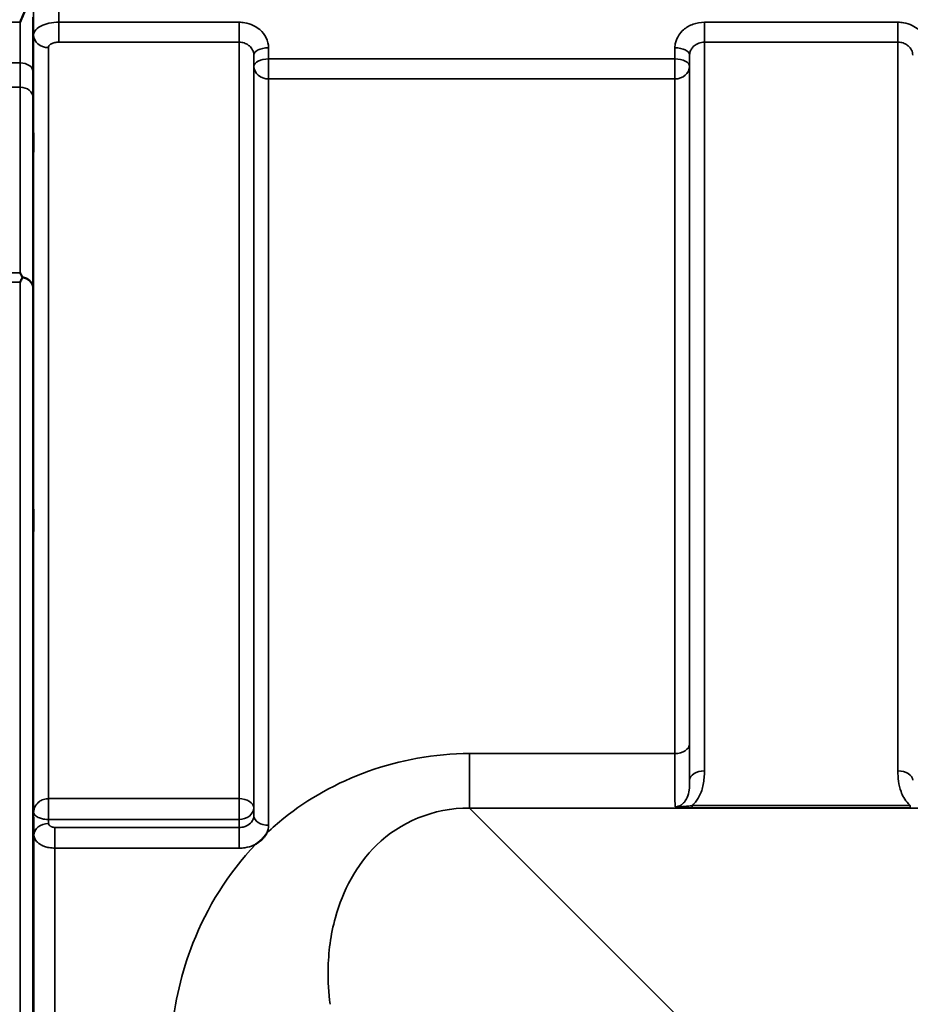
# Model space of a CAD drawing. Units: millimetres. Extents: x 0 to 9900, y 0 to 7000.
# Drawn here: x 4498 to 4709, y 2999 to 3233 of the extents above; entities that cross this region are included whole.
import ezdxf

# ---------------------------------------------------------------- set-up
doc = ezdxf.new("R2010")
doc.units = ezdxf.units.MM
doc.header["$LTSCALE"] = 33.333333
doc.layers.add('Visible (ISO)', color=7, linetype='Continuous', lineweight=50)
doc.layers.add('Visible Narrow (ISO)', color=7, linetype='Continuous', lineweight=35)

msp = doc.modelspace()

# ---------------------------------------------------------------- linework, layer by layer
at = {"layer": 'Visible (ISO)'}
for points, knots in [([(4498.88, 3234.93), (4498.49, 3234.02), (4498.06, 3233.04), (4497.64, 3232), (4497.64, 3232), (4497.63, 3231.99)], [-0.4248463, -0.4248463, -0.4248463, -0.4248463, 0, 0, 0.0019192, 0.0019192, 0.0019192, 0.0019192]), ([(4500.75, 3207.91), (4500.75, 3207.47), (4500.76, 3206.95), (4500.77, 3205.84), (4500.77, 3205.27), (4500.78, 3204.22), (4500.78, 3203.68), (4500.79, 3202.73), (4500.79, 3202.31), (4500.79, 3201.7), (4500.79, 3201.47), (4500.78, 3201.22), (4500.78, 3201.21), (4500.77, 3201.39), (4500.77, 3201.6), (4500.76, 3202.2), (4500.75, 3202.6), (4500.75, 3203.47), (4500.74, 3204), (4500.73, 3205.11), (4500.73, 3205.69), (4500.72, 3206.74), (4500.72, 3207.29), (4500.71, 3208.25), (4500.71, 3208.66), (4500.71, 3209.28), (4500.71, 3209.52), (4500.72, 3209.76), (4500.72, 3209.77), (4500.73, 3209.58), (4500.73, 3209.37), (4500.74, 3208.76), (4500.75, 3208.35), (4500.75, 3207.91)], [0, 0, 0, 0, 0.159533, 0.159533, 0.319067, 0.319067, 0.478594, 0.478594, 0.63812, 0.63812, 0.797647, 0.797647, 0.957174, 0.957174, 1.116707, 1.116707, 1.276241, 1.276241, 1.436902, 1.436902, 1.597564, 1.597564, 1.758222, 1.758222, 1.918881, 1.918881, 2.079539, 2.079539, 2.240197, 2.240197, 2.400859, 2.400859, 2.56152, 2.56152, 2.56152, 2.56152]), ([(4498.15, 3171.43), (4498.13, 3171.4), (4498.12, 3171.37), (4497.95, 3171.02), (4497.79, 3170.7), (4497.63, 3170.36), (4497.62, 3170.36), (4497.62, 3170.36)], [-0.1770419, -0.1770419, -0.1770419, -0.1770419, -0.1610219, -0.1610219, 0, 0, 0.0014243, 0.0014243, 0.0014243, 0.0014243]), ([(4497.63, 3172.61), (4497.63, 3172.61), (4497.63, 3172.6), (4497.81, 3172.29), (4497.98, 3171.98), (4498.15, 3171.65)], [-0.1751428, -0.1751428, -0.1751428, -0.1751428, -0.1726161, -0.1726161, 0, 0, 0, 0]), ([(4498.15, 3171.65), (4498.17, 3171.61), (4498.18, 3171.58), (4498.18, 3171.51), (4498.17, 3171.47), (4498.15, 3171.43)], [0.23719679, 0.23719679, 0.23719679, 0.23719679, 0.25458617, 0.25458617, 0.2717352, 0.2717352, 0.2717352, 0.2717352]), ([(4500.75, 3118.55), (4500.75, 3118.17), (4500.76, 3117.69), (4500.77, 3116.65), (4500.77, 3116.08), (4500.78, 3115.02), (4500.78, 3114.45), (4500.79, 3113.41), (4500.79, 3112.93), (4500.79, 3112.18), (4500.79, 3111.85), (4500.78, 3111.42), (4500.78, 3111.31), (4500.77, 3111.31), (4500.77, 3111.41), (4500.76, 3111.84), (4500.75, 3112.16), (4500.75, 3112.91), (4500.74, 3113.39), (4500.73, 3114.44), (4500.73, 3115.01), (4500.72, 3116.08), (4500.72, 3116.65), (4500.71, 3117.7), (4500.71, 3118.18), (4500.71, 3118.94), (4500.71, 3119.27), (4500.72, 3119.7), (4500.72, 3119.81), (4500.73, 3119.81), (4500.73, 3119.7), (4500.74, 3119.26), (4500.75, 3118.93), (4500.75, 3118.55)], [0, 0, 0, 0, 0.159533, 0.159533, 0.319067, 0.319067, 0.478594, 0.478594, 0.63812, 0.63812, 0.797647, 0.797647, 0.957174, 0.957174, 1.116707, 1.116707, 1.276241, 1.276241, 1.436902, 1.436902, 1.597564, 1.597564, 1.758222, 1.758222, 1.918881, 1.918881, 2.079539, 2.079539, 2.240197, 2.240197, 2.400859, 2.400859, 2.56152, 2.56152, 2.56152, 2.56152]), ([(4556.15, 3039.84), (4556.14, 3039.81), (4556.12, 3039.79), (4555.96, 3039.52), (4555.79, 3039.28), (4555.45, 3038.84), (4555.27, 3038.65), (4554.9, 3038.27), (4554.7, 3038.09), (4554.21, 3037.67), (4553.91, 3037.45), (4553.56, 3037.23), (4553.53, 3037.21), (4553.5, 3037.2)], [-0.4243826, -0.4243826, -0.4243826, -0.4243826, -0.4143433, -0.4143433, -0.3094111, -0.3094111, -0.2168784, -0.2168784, -0.1253967, -0.1253967, 0, 0, 0.0102303, 0.0102303, 0.0102303, 0.0102303]), ([(4500.75, 3011.85), (4500.75, 3011.55), (4500.76, 3011.13), (4500.77, 3010.18), (4500.77, 3009.64), (4500.78, 3008.59), (4500.78, 3008.01), (4500.79, 3006.91), (4500.79, 3006.38), (4500.79, 3005.51), (4500.79, 3005.11), (4500.78, 3004.5), (4500.78, 3004.3), (4500.77, 3004.11), (4500.77, 3004.11), (4500.76, 3004.35), (4500.75, 3004.59), (4500.75, 3005.2), (4500.74, 3005.61), (4500.73, 3006.57), (4500.73, 3007.11), (4500.72, 3008.16), (4500.72, 3008.74), (4500.71, 3009.85), (4500.71, 3010.38), (4500.71, 3011.26), (4500.71, 3011.67), (4500.72, 3012.28), (4500.72, 3012.48), (4500.73, 3012.66), (4500.73, 3012.66), (4500.74, 3012.41), (4500.75, 3012.16), (4500.75, 3011.85)], [0, 0, 0, 0, 0.159533, 0.159533, 0.319067, 0.319067, 0.478594, 0.478594, 0.63812, 0.63812, 0.797647, 0.797647, 0.957174, 0.957174, 1.116707, 1.116707, 1.276241, 1.276241, 1.436902, 1.436902, 1.597564, 1.597564, 1.758222, 1.758222, 1.918881, 1.918881, 2.079539, 2.079539, 2.240197, 2.240197, 2.400859, 2.400859, 2.56152, 2.56152, 2.56152, 2.56152])]:
    msp.add_open_spline(points, degree=3, knots=knots, dxfattribs=at)
at = {"layer": 'Visible Narrow (ISO)'}
for p, q in [((4497.63, 3231.99), (4494.44, 3231.99)), ((4549.54, 3232), (4506.83, 3232)), ((4506.83, 3227.27), (4506.83, 3232)), ((4549.54, 3227.27), (4549.54, 3232)), ((4705.79, 3232), (4659.9, 3232)), ((4659.9, 3232), (4659.9, 3227.27)), ((4705.79, 3227.27), (4705.79, 3232)), ((4500.83, 3044.72), (4500.83, 3228.97)), ((4504.33, 3225.99), (4504.33, 3047.99)), ((4506.83, 3227.27), (4549.54, 3227.27)), ((4549.54, 3047.99), (4549.54, 3227.27)), ((4556.57, 3223.29), (4556.54, 3225.96)), ((4652.9, 3225.96), (4652.88, 3223.29)), ((4659.9, 3227.27), (4705.79, 3227.27)), ((4659.9, 3227.27), (4659.9, 3054.56)), ((4705.79, 3054.56), (4705.79, 3227.27)), ((4553.04, 3224.21), (4553.07, 3221.54)), ((4553.04, 3224.21), (4553.04, 3045.79)), ((4652.88, 3223.29), (4556.57, 3223.29)), ((4556.57, 3218.56), (4556.57, 3223.29)), ((4652.88, 3223.29), (4652.88, 3218.56)), ((4656.38, 3221.54), (4656.4, 3224.21)), ((4656.4, 3052.34), (4656.4, 3224.21)), ((4497.66, 3222.34), (4494.46, 3222.34)), ((4553.07, 3043.87), (4553.07, 3221.54)), ((4656.38, 3221.54), (4656.38, 3060.95)), ((4556.57, 3218.56), (4556.57, 3041.67)), ((4556.57, 3218.56), (4652.88, 3218.56)), ((4652.88, 3058.68), (4652.88, 3218.56)), ((4494.51, 3216.6), (4497.68, 3216.6)), ((4494.53, 3172.61), (4497.63, 3172.61)), ((4497.62, 3170.36), (4494.53, 3170.36)), ((4497.62, 1925.86), (4497.62, 3170.36)), ((4500.62, 3169.21), (4500.62, 1927.01)), ((4652.88, 3058.68), (4604.22, 3058.68)), ((4604.22, 3045.75), (4604.22, 3058.68)), ((4549.54, 3047.99), (4504.39, 3047.99)), ((4504.39, 3043.05), (4504.39, 3047.99)), ((4549.54, 3047.99), (4549.54, 3043.05)), ((4553.07, 3043.87), (4553.04, 3045.79)), ((4654.12, 2995.78), (4604.22, 3045.75)), ((4604.22, 3045.75), (5384.97, 3045.75)), ((4708.73, 3046.34), (4656.97, 3046.34)), ((4656.97, 3045.79), (4656.97, 3046.34)), ((4656.97, 3045.79), (4708.73, 3045.79)), ((4708.73, 3045.79), (4708.73, 3046.34)), ((4500.86, 3042.54), (4500.83, 3044.72)), ((4504.4, 3042.1), (4504.39, 3043.05)), ((4504.39, 3043.05), (4549.54, 3043.05)), ((4549.54, 3043.05), (4549.57, 3041.17)), ((4500.86, 3042.54), (4500.9, 3039.36)), ((4549.57, 3041.17), (4505.9, 3041.17)), ((4505.9, 3036.26), (4505.9, 3041.17)), ((4549.57, 3036.26), (4549.57, 3041.17)), ((4500.9, 2056.83), (4500.9, 3039.36)), ((4505.9, 3036.26), (4505.9, 2059.94)), ((4505.9, 3036.26), (4549.57, 3036.26))]:
    msp.add_line(p, q, dxfattribs=at)
for centre, major_axis, ratio, start_param, end_param in [((4504.33, 3228.99), (-3.5, 0), 0.857975, 0.008727, 1.570796), ((4556.54, 3224.23), (-3.5, -0.04), 0.492538, 4.707451, 6.27806), ((4652.9, 3224.23), (3.5, -0.04), 0.492538, 0.005125, 1.575734), ((4556.57, 3221.57), (-3.5, -0.04), 0.492538, 4.707451, 6.278059), ((4652.88, 3221.57), (3.5, -0.04), 0.492538, 0.005126, 1.575734), ((4497.66, 3220.41), (3, 0.01), 0.642669, 0.006394, 1.568796), ((4556.57, 3221.57), (-3.5, 0), 0.85945, 0.008727, 1.570796), ((4652.88, 3221.57), (3.5, 0), 0.85945, 4.712389, 6.274459), ((4497.68, 3214.1), (3, 0), 0.833802, 0.009025, 1.571097), ((4497.62, 3169.19), (3, -0.01), 0.833801, 0.010272, 1.396037), ((4497.62, 3169.19), (3, 0), 0.760093, 0.008727, 1.394166), ((4652.88, 3060.97), (3.5, 0), 0.654468, 4.712389, 6.274459), ((4659.9, 3052.32), (-3.5, 0), 0.640974, 4.712389, 6.274459), ((4705.79, 3052.32), (3.5, 0), 0.640974, 0.008727, 1.570796), ((4504.33, 3045.77), (0.02, -3.5), 0.005521, 0.680584, 2.255753), ((4549.54, 3045.77), (3.5, 0), 0.632654, 0.008727, 1.570796), ((4549.54, 3045.77), (3.5, 0.05), 0.777212, 4.70161, 6.272445), ((4556.57, 3043.89), (-3.5, 0), 0.632668, 0.008727, 1.570796), ((4504.4, 3039.38), (-3.5, -0.05), 0.777212, 4.70161, 6.272367)]:
    msp.add_ellipse(centre, major_axis=major_axis, ratio=ratio, start_param=start_param, end_param=end_param, dxfattribs=at)
for points, knots in [([(4506.83, 3232), (4506.8, 3235.31), (4506.76, 3238.62), (4506.69, 3245.47), (4506.66, 3249.01), (4506.62, 3252.55)], [71.575809, 71.575809, 71.575809, 71.575809, 72.716177, 72.716177, 73.937282, 73.937282, 73.937282, 73.937282]), ([(4500.62, 3249.47), (4500.66, 3245.96), (4500.69, 3242.44), (4500.76, 3235.6), (4500.8, 3232.29), (4500.83, 3228.97)], [-73.928716, -73.928716, -73.928716, -73.928716, -72.716177, -72.716177, -71.572269, -71.572269, -71.572269, -71.572269]), ([(4497.63, 3231.99), (4497.63, 3231.97), (4497.63, 3231.94), (4497.64, 3230.85), (4497.64, 3229.79), (4497.64, 3228.72), (4497.65, 3227.66), (4497.65, 3226.59), (4497.66, 3224.46), (4497.66, 3223.4), (4497.66, 3222.34)], [0.406557, 0.406557, 0.406557, 0.406557, 0.416768, 0.416768, 0.833536, 0.833536, 0.833536, 1.250304, 1.250304, 1.667072, 1.667072, 1.667072, 1.667072]), ([(4500.66, 3220.43), (4500.66, 3221.49), (4500.66, 3222.56), (4500.65, 3224.69), (4500.65, 3225.75), (4500.64, 3226.82), (4500.64, 3227.88), (4500.64, 3228.94), (4500.63, 3231.07), (4500.63, 3232.14), (4500.62, 3233.2)], [-1.667072, -1.667072, -1.667072, -1.667072, -1.250304, -1.250304, -0.833536, -0.833536, -0.833536, -0.416768, -0.416768, 0, 0, 0, 0]), ([(4506.83, 3232), (4506.03, 3232), (4505.22, 3231.91), (4503.77, 3231.59), (4503.11, 3231.37), (4501.89, 3230.75), (4501.38, 3230.32), (4500.92, 3229.57), (4500.83, 3229.27), (4500.83, 3228.97)], [0, 0, 0, 0, 0.1004158, 0.1004158, 0.1969734, 0.1969734, 0.3159607, 0.3159607, 0.3906693, 0.3906693, 0.3906693, 0.3906693]), ([(4556.54, 3225.96), (4556.53, 3226.75), (4556.34, 3227.56), (4555.63, 3229.02), (4555.1, 3229.69), (4554.01, 3230.63), (4553.49, 3230.97), (4552.3, 3231.54), (4551.61, 3231.76), (4550.45, 3231.96), (4549.99, 3232), (4549.54, 3232)], [-1.086637, -1.086637, -1.086637, -1.086637, -0.812568, -0.812568, -0.541659, -0.541659, -0.352072, -0.352072, -0.135412, -0.135412, 0, 0, 0, 0]), ([(4659.9, 3232), (4658.99, 3232), (4658.06, 3231.84), (4656.39, 3231.23), (4655.61, 3230.78), (4654.52, 3229.84), (4654.13, 3229.39), (4653.45, 3228.35), (4653.2, 3227.76), (4652.96, 3226.75), (4652.91, 3226.35), (4652.9, 3225.96)], [-1.086637, -1.086637, -1.086637, -1.086637, -0.812859, -0.812859, -0.541961, -0.541961, -0.352309, -0.352309, -0.135503, -0.135503, 0, 0, 0, 0]), ([(4712.79, 3225.96), (4712.78, 3226.75), (4712.59, 3227.56), (4711.88, 3229.02), (4711.35, 3229.69), (4710.26, 3230.63), (4709.74, 3230.97), (4708.55, 3231.54), (4707.86, 3231.76), (4706.7, 3231.96), (4706.24, 3232), (4705.79, 3232)], [-1.086637, -1.086637, -1.086637, -1.086637, -0.812568, -0.812568, -0.541659, -0.541659, -0.352072, -0.352072, -0.135412, -0.135412, 0, 0, 0, 0]), ([(4504.33, 3225.99), (4504.33, 3226.12), (4504.37, 3226.25), (4504.56, 3226.56), (4504.77, 3226.74), (4505.28, 3227.01), (4505.55, 3227.1), (4506.16, 3227.23), (4506.49, 3227.27), (4506.83, 3227.27)], [-0.3906693, -0.3906693, -0.3906693, -0.3906693, -0.3159607, -0.3159607, -0.1969734, -0.1969734, -0.1004158, -0.1004158, 0, 0, 0, 0]), ([(4549.54, 3227.27), (4549.77, 3227.27), (4549.99, 3227.25), (4550.58, 3227.15), (4550.92, 3227.04), (4551.52, 3226.74), (4551.77, 3226.57), (4552.32, 3226.1), (4552.58, 3225.76), (4552.94, 3225.02), (4553.04, 3224.61), (4553.04, 3224.21)], [0, 0, 0, 0, 0.135412, 0.135412, 0.352072, 0.352072, 0.541659, 0.541659, 0.812568, 0.812568, 1.086637, 1.086637, 1.086637, 1.086637]), ([(4656.4, 3224.21), (4656.41, 3224.41), (4656.43, 3224.61), (4656.55, 3225.12), (4656.68, 3225.42), (4657.01, 3225.95), (4657.21, 3226.17), (4657.76, 3226.65), (4658.14, 3226.88), (4658.98, 3227.18), (4659.45, 3227.27), (4659.9, 3227.27)], [0, 0, 0, 0, 0.135503, 0.135503, 0.352309, 0.352309, 0.541961, 0.541961, 0.812859, 0.812859, 1.086637, 1.086637, 1.086637, 1.086637]), ([(4705.79, 3227.27), (4706.02, 3227.27), (4706.24, 3227.25), (4706.83, 3227.15), (4707.17, 3227.04), (4707.77, 3226.74), (4708.02, 3226.57), (4708.57, 3226.1), (4708.83, 3225.76), (4709.19, 3225.02), (4709.29, 3224.61), (4709.29, 3224.21)], [0, 0, 0, 0, 0.135412, 0.135412, 0.352072, 0.352072, 0.541659, 0.541659, 0.812568, 0.812568, 1.086637, 1.086637, 1.086637, 1.086637]), ([(4497.66, 3222.34), (4497.67, 3221.24), (4497.67, 3220.2), (4497.67, 3218.28), (4497.68, 3217.39), (4497.68, 3216.6)], [-0.9470519, -0.9470519, -0.9470519, -0.9470519, -0.4735259, -0.4735259, 0, 0, 0, 0]), ([(4500.67, 3214.12), (4500.68, 3214.99), (4500.67, 3215.96), (4500.67, 3218.08), (4500.67, 3219.22), (4500.66, 3220.43)], [0, 0, 0, 0, 0.4735259, 0.4735259, 0.9470519, 0.9470519, 0.9470519, 0.9470519]), ([(4497.68, 3216.6), (4497.67, 3209.12), (4497.67, 3201.63), (4497.65, 3186.97), (4497.64, 3179.79), (4497.63, 3172.61)], [0, 0, 0, 0, 4.067787, 4.067787, 7.968592, 7.968592, 7.968592, 7.968592]), ([(4500.62, 3169.21), (4500.64, 3176.69), (4500.65, 3184.18), (4500.67, 3199.15), (4500.67, 3206.64), (4500.67, 3214.12)], [-8.135574, -8.135574, -8.135574, -8.135574, -4.067787, -4.067787, 0, 0, 0, 0]), ([(4656.4, 3052.34), (4656.4, 3052.47), (4656.4, 3052.6), (4656.39, 3053.74), (4656.39, 3054.94), (4656.38, 3057.71), (4656.38, 3059.26), (4656.38, 3060.95)], [-1.425459, -1.425459, -1.425459, -1.425459, -1.334968, -1.334968, -0.667486, -0.667486, 0, 0, 0, 0]), ([(4604.22, 3058.68), (4587.55, 3058.68), (4571.55, 3052.53), (4558.79, 3042.24), (4557.44, 3041.05), (4556.15, 3039.84)], [0, 0, 0, 0, 5.001927, 5.001927, 5.623403, 5.623403, 5.623403, 5.623403]), ([(4652.88, 3058.68), (4652.88, 3056.82), (4652.88, 3055.11), (4652.89, 3052.06), (4652.89, 3050.74), (4652.91, 3049.04), (4652.91, 3048.5), (4652.93, 3047.14), (4652.94, 3046.47), (4652.95, 3046.06)], [0, 0, 0, 0, 0.667486, 0.667486, 1.334968, 1.334968, 1.693505, 1.693505, 2.372515, 2.372515, 2.372515, 2.372515]), ([(4656.4, 3052.34), (4656.41, 3051.53), (4656.37, 3050.75), (4656.18, 3049.4), (4656.04, 3048.81), (4655.81, 3048.26), (4655.64, 3047.87), (4655.44, 3047.5), (4654.92, 3046.87), (4654.59, 3046.58), (4654, 3046.27), (4653.76, 3046.18), (4653.33, 3046.08), (4653.14, 3046.06), (4652.95, 3046.06)], [-1.577462, -1.577462, -1.577462, -1.577462, -1.156714, -1.156714, -0.788731, -0.788731, -0.788731, -0.528745, -0.528745, -0.26654, -0.26654, -0.112766, -0.112766, 0, 0, 0, 0]), ([(4656.97, 3046.34), (4657.13, 3046.48), (4657.28, 3046.62), (4657.94, 3047.31), (4658.35, 3047.91), (4658.68, 3048.54), (4659.14, 3049.44), (4659.43, 3050.36), (4659.83, 3052.38), (4659.9, 3053.48), (4659.9, 3054.56)], [0.457939, 0.457939, 0.457939, 0.457939, 0.528745, 0.528745, 0.788731, 0.788731, 0.788731, 1.156714, 1.156714, 1.577462, 1.577462, 1.577462, 1.577462]), ([(4705.79, 3054.56), (4705.79, 3053.74), (4705.83, 3052.91), (4706.06, 3051.27), (4706.24, 3050.46), (4706.7, 3049.19), (4706.91, 3048.71), (4707.47, 3047.73), (4707.84, 3047.23), (4708.42, 3046.62), (4708.57, 3046.48), (4708.73, 3046.34)], [0, 0, 0, 0, 0.318726, 0.318726, 0.637447, 0.637447, 0.828688, 0.828688, 1.048708, 1.048708, 1.119523, 1.119523, 1.119523, 1.119523]), ([(4504.33, 3047.99), (4504.17, 3047.99), (4504.02, 3047.97), (4503.62, 3047.92), (4503.38, 3047.86), (4502.8, 3047.66), (4502.48, 3047.49), (4501.78, 3046.98), (4501.46, 3046.61), (4500.96, 3045.73), (4500.83, 3045.22), (4500.83, 3044.72)], [0, 0, 0, 0, 0.09328, 0.09328, 0.242529, 0.242529, 0.481327, 0.481327, 0.863404, 0.863404, 1.325565, 1.325565, 1.325565, 1.325565]), ([(4504.39, 3047.99), (4504.39, 3047.99), (4504.38, 3047.99), (4504.38, 3047.99), (4504.37, 3047.99), (4504.36, 3047.99), (4504.36, 3047.99), (4504.34, 3047.99), (4504.34, 3047.99), (4504.33, 3047.99)], [0, 0, 0, 0, 0.000763608, 0.000763608, 0.001985381, 0.001985381, 0.003940218, 0.003940218, 0.006108866, 0.006108866, 0.006108866, 0.006108866]), ([(4571.16, 2999.24), (4570.8, 3001.94), (4570.63, 3004.64), (4570.72, 3011.59), (4571.28, 3015.77), (4574.15, 3026.2), (4577.28, 3032.21), (4587.61, 3042.31), (4595.58, 3045.84), (4604.22, 3045.75)], [-14.089935, -14.089935, -14.089935, -14.089935, -12.328693, -12.328693, -9.510706, -9.510706, -5.001927, -5.001927, 0, 0, 0, 0]), ([(4656.97, 3046.34), (4656.65, 3046.29), (4656.32, 3046.25), (4655.67, 3046.18), (4655.34, 3046.14), (4655.01, 3046.11), (4654.68, 3046.09), (4654.35, 3046.06), (4653.68, 3046.03), (4653.33, 3046.03), (4652.95, 3046.06)], [0, 0, 0, 0, 0.1143077, 0.1143077, 0.2286154, 0.2286154, 0.2286154, 0.3417871, 0.3417871, 0.4572308, 0.4572308, 0.4572308, 0.4572308]), ([(4652.95, 3046.06), (4653.16, 3046.01), (4653.44, 3045.96), (4654.05, 3045.89), (4654.38, 3045.87), (4654.73, 3045.85), (4655.08, 3045.83), (4655.45, 3045.82), (4656.2, 3045.8), (4656.59, 3045.79), (4656.97, 3045.79)], [-0.4572308, -0.4572308, -0.4572308, -0.4572308, -0.3417871, -0.3417871, -0.2286154, -0.2286154, -0.2286154, -0.1143077, -0.1143077, 0, 0, 0, 0]), ([(4500.83, 3044.72), (4500.84, 3044.46), (4500.97, 3044.2), (4501.48, 3043.75), (4501.8, 3043.56), (4502.51, 3043.3), (4502.83, 3043.21), (4503.41, 3043.11), (4503.65, 3043.08), (4504.05, 3043.06), (4504.2, 3043.05), (4504.36, 3043.05)], [-1.325565, -1.325565, -1.325565, -1.325565, -0.863404, -0.863404, -0.481327, -0.481327, -0.242529, -0.242529, -0.09328, -0.09328, 0, 0, 0, 0]), ([(4504.36, 3043.05), (4504.36, 3043.05), (4504.37, 3043.05), (4504.37, 3043.05), (4504.38, 3043.05), (4504.38, 3043.05), (4504.38, 3043.05), (4504.39, 3043.05), (4504.39, 3043.05), (4504.39, 3043.05)], [-0.006108866, -0.006108866, -0.006108866, -0.006108866, -0.003940218, -0.003940218, -0.001985381, -0.001985381, -0.000763608, -0.000763608, 0, 0, 0, 0]), ([(4553.07, 3043.87), (4553.07, 3043.37), (4552.88, 3042.87), (4552.23, 3042.05), (4551.79, 3041.73), (4550.96, 3041.37), (4550.61, 3041.27), (4550.02, 3041.18), (4549.79, 3041.16), (4549.57, 3041.17)], [0, 0, 0, 0, 0.388359, 0.388359, 0.738429, 0.738429, 0.957223, 0.957223, 1.09397, 1.09397, 1.09397, 1.09397]), ([(4505.9, 3041.17), (4505.77, 3041.17), (4505.63, 3041.18), (4505.37, 3041.22), (4505.26, 3041.25), (4505.08, 3041.32), (4505.02, 3041.35), (4504.92, 3041.4), (4504.88, 3041.42), (4504.78, 3041.48), (4504.72, 3041.53), (4504.57, 3041.66), (4504.51, 3041.75), (4504.42, 3041.93), (4504.4, 3042.02), (4504.4, 3042.1)], [-0.2328254, -0.2328254, -0.2328254, -0.2328254, -0.1914989, -0.1914989, -0.1542469, -0.1542469, -0.1309643, -0.1309643, -0.1164127, -0.1164127, -0.0873095, -0.0873095, -0.0407445, -0.0407445, 0, 0, 0, 0]), ([(4500.9, 3039.36), (4500.91, 3039.08), (4500.97, 3038.79), (4501.25, 3038.2), (4501.47, 3037.91), (4501.94, 3037.46), (4502.15, 3037.31), (4502.5, 3037.09), (4502.62, 3037.02), (4502.95, 3036.86), (4503.16, 3036.76), (4503.75, 3036.55), (4504.13, 3036.45), (4504.98, 3036.3), (4505.44, 3036.26), (4505.9, 3036.26)], [0, 0, 0, 0, 0.0407445, 0.0407445, 0.0873095, 0.0873095, 0.1164127, 0.1164127, 0.1309643, 0.1309643, 0.1542469, 0.1542469, 0.1914989, 0.1914989, 0.2328254, 0.2328254, 0.2328254, 0.2328254]), ([(4553.5, 3037.2), (4546.84, 3030.19), (4541.96, 3022.19), (4535.9, 3006.81), (4534.22, 2999.62), (4533.08, 2987.62), (4533.03, 2982.95), (4533.37, 2978.29)], [6.063215, 6.063215, 6.063215, 6.063215, 9.510706, 9.510706, 12.328693, 12.328693, 14.089935, 14.089935, 14.089935, 14.089935]), ([(4549.57, 3036.26), (4550.02, 3036.26), (4550.48, 3036.29), (4551.66, 3036.47), (4552.35, 3036.67), (4553.16, 3037.03), (4553.34, 3037.11), (4553.5, 3037.2)], [-1.0939696, -1.0939696, -1.0939696, -1.0939696, -0.9572234, -0.9572234, -0.7384295, -0.7384295, -0.6786718, -0.6786718, -0.6786718, -0.6786718])]:
    msp.add_open_spline(points, degree=3, knots=knots, dxfattribs=at)
msp.add_open_spline([(4556.15, 3039.84), (4556.43, 3040.42), (4556.57, 3041.05), (4556.57, 3041.67)], degree=3, dxfattribs=at)

doc.saveas('drawing.dxf')
